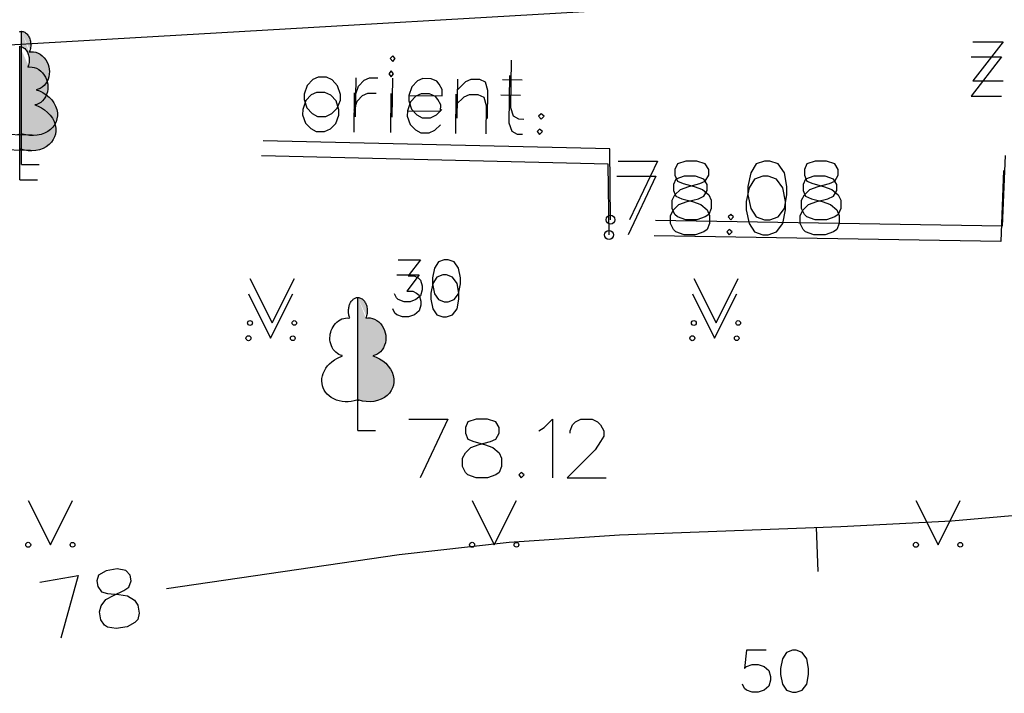
# Model space of a CAD drawing. Units: metres. Extents: x 549467 to 549895, y 333222 to 333364.
# Drawn here: x 549523 to 549534, y 333261 to 333268 of the extents above; entities that cross this region are included whole.
import ezdxf

# ---------------------------------------------------------------- set-up
doc = ezdxf.new("R2010")
doc.units = ezdxf.units.M
doc.header["$MEASUREMENT"] = 0
doc.linetypes.add('ADTI_2', pattern=[0.75, 0.5, -0.25])
doc.linetypes.add('DGN_STYLE_2', pattern=[6.5156085629458165, 3.90936513776749, -2.606243425178327])
doc.layers.add('Brauktuve', color=231, linetype='Continuous', lineweight=0)
doc.layers.add('CELI_CMAL_####_####_#', color=7, linetype='ADTI_2', lineweight=13, true_color=0xd200d2)
for name, color, linetype in [('LEVEL_1', 7, 'Continuous'), ('LEVEL_11', 7, 'Continuous'), ('LEVEL_23', 7, 'Continuous'), ('LEVEL_32', 7, 'Continuous'), ('LEVEL_37', 7, 'Continuous'), ('LEVEL_48', 7, 'Continuous'), ('LEVEL_58', 7, 'Continuous'), ('LEVEL_7', 7, 'Continuous')]:
    doc.layers.add(name, color=color, linetype=linetype)
doc.styles.add('ltype', font='txt.shx')
doc.linetypes.add('LIETUS_KANAL', pattern='A,7.5,["LK",ltype,S=1,R=0,X=0.1,Y=-0.375],-1.6,7.5', length=16.6)

msp = doc.modelspace()

# ---------------------------------------------------------------- hatches: boundary and pattern name
at = {"layer": 'Brauktuve', "linetype": 'Continuous', "lineweight": 13}
h = msp.add_hatch(dxfattribs=at)
h.set_pattern_fill('ANSI31', color=253, scale=5, style=0)
h.set_pattern_definition([(45, (0, 0), (-0.4419417382415922, 0.4419417382415922), [])])
edge = h.paths.add_edge_path()
edge.add_line((549500.0113918495, 333312.9195597296), (549503.2984909145, 333317.9390198337))
edge.add_line((549499.9398951116, 333312.9671153461), (549504.0761200757, 333310.1730335572))
edge.add_line((549503.2984909115, 333317.9390198357), (549544.7055598682, 333289.9679258271))
edge.add_arc((549502.6767051591, 333308.1014066865), 2.499999999965504, 325.9603856793279, 415.9603856793279)
edge.add_line((549503.348917113, 333304.6303648992), (549504.7483320298, 333306.70199177))
edge.add_line((549503.348917113, 333304.6303648992), (549513.7070514663, 333297.6332903166))
edge.add_line((549513.7070514663, 333297.6332903166), (549515.1064663829, 333299.7049171871))
edge.add_arc((549517.1780932535, 333298.3055022706), 2.499999999917271, 55.96038567858118, 145.9603856804334)
edge.add_line((549518.57750817, 333300.3771291412), (549521.1842940619, 333298.6162062908))
edge.add_line((549521.1842940619, 333298.6162062908), (549548.8445457079, 333279.9312928706))
edge.add_arc((549546.0457158748, 333275.7880391293), 5.000000000010851, 268.3619720016982, 415.9603856782225)
edge.add_line((549545.9255365026, 333270.7894836461), (549545.8981736654, 333266.4319518137))
edge.add_line((549549.7529998174, 333266.4078929361), (549545.8981739366, 333266.431995007))
edge.add_arc((549549.7373690207, 333263.907941801), 2.5, 306.8664484550059, 449.641766194184)
edge.add_line((549551.00386178, 333261.7355307656), (549554.2377698382, 333257.286728829))
edge.add_arc((549539.5381877555, 333277.5085558136), 25, 306.0140260966733, 332.5158566813605)
edge.add_arc((549567.0394840064, 333263.2019592748), 5.999999999984701, 72.08873519850857, 152.5158566816233)
edge.add_arc((549585.1845624724, 333319.3424627235), 53.00000000008799, 252.0887351984102, 271.3842933915201)
edge.add_line((549568.8847462232, 333268.9111630153), (549588.8742136515, 333272.417902846))
edge.add_arc((549587.5455166566, 333327.4018510882), 55, 235.9603856783251, 271.3842933913644)
edge.add_line((549552.5777419768, 333284.6501491441), (549556.7583884918, 333281.8260599335))
edge.add_arc((549554.2570398767, 333287.1361013889), 3, 145.9603856784259, 235.9603856787305)
edge.add_line((549551.7710876318, 333288.8153992888), (549552.0509706152, 333289.229724663))
edge.add_line((549549.1506929965, 333291.1889055464), (549552.0509706152, 333289.2297246631))
edge.add_line((549548.870810013, 333290.774580172), (549549.1506929963, 333291.1889055462))
edge.add_arc((549546.3848577682, 333292.4538780719), 3, 235.9603856783429, 325.960385678426)
at = {"layer": 'LEVEL_1', "linetype": 'Continuous'}
h = msp.add_hatch(color=3, dxfattribs=at)
edge = h.paths.add_edge_path()
edge.add_ellipse((549523.3074004397, 333267.8950684312), major_axis=(-2.75410667655027e-17, -0.1499315361192787), ratio=0.7071067811865476, start_angle=57.04944999999998, end_angle=180, ccw=False)
edge.add_line((549523.3963640869, 333267.813518419), (549523.3973593609, 333267.8126060862))
edge.add_ellipse((549523.4360916748, 333267.6002030768), major_axis=(0.03873231390928333, -0.2124030094272177), ratio=0.8613228459795708, start_angle=0, end_angle=180, ccw=False)
edge.add_ellipse((549523.3973593614, 333267.1379141737), major_axis=(-0.3068173883848489, 0.09511338992961674), ratio=0.8144450187643254, start_angle=90, end_angle=270, ccw=False)
edge.add_line((549523.3198947348, 333266.8880282801), (549523.318, 333266.889))
edge.add_line((549523.318, 333266.889), (549523.307, 333266.889))
edge.add_line((549523.307, 333266.889), (549523.307, 333268.044))
edge.add_line((549523.307, 333268.044), (549523.306, 333268.045))
h = msp.add_hatch(color=3, dxfattribs=at)
edge = h.paths.add_edge_path()
edge.add_ellipse((549523.2903691276, 333267.7237904752), major_axis=(-2.75410667655027e-17, -0.1499315361192787), ratio=0.7071067811865476, start_angle=57.04944999999998, end_angle=180, ccw=False)
edge.add_line((549523.3793327748, 333267.642240463), (549523.3803280488, 333267.6413281302))
edge.add_ellipse((549523.4190603627, 333267.4289251208), major_axis=(0.03873231390928333, -0.2124030094272177), ratio=0.8613228459795708, start_angle=0, end_angle=180, ccw=False)
edge.add_ellipse((549523.3803280493, 333266.9666362177), major_axis=(-0.3068173883848489, 0.09511338992961674), ratio=0.8144450187643254, start_angle=90, end_angle=270, ccw=False)
edge.add_line((549523.3028634227, 333266.7167503241), (549523.3009686879, 333266.717722044))
edge.add_line((549523.3009686879, 333266.717722044), (549523.2899686879, 333266.717722044))
edge.add_line((549523.2899686879, 333266.717722044), (549523.2899686879, 333267.872722044))
edge.add_line((549523.2899686879, 333267.872722044), (549523.2889686879, 333267.873722044))
h = msp.add_hatch(color=3, dxfattribs=at)
edge = h.paths.add_edge_path()
edge.add_ellipse((549527.1014004397, 333264.8960684311), major_axis=(-2.75410667655027e-17, -0.1499315361192787), ratio=0.7071067811865476, start_angle=57.04944999999998, end_angle=180, ccw=False)
edge.add_line((549527.1903640869, 333264.814518419), (549527.1913593609, 333264.8136060862))
edge.add_ellipse((549527.2300916748, 333264.6012030768), major_axis=(0.03873231390928333, -0.2124030094272177), ratio=0.8613228459795708, start_angle=0, end_angle=180, ccw=False)
edge.add_ellipse((549527.1913593614, 333264.1389141737), major_axis=(-0.3068173883848489, 0.09511338992961674), ratio=0.8144450187643254, start_angle=90, end_angle=270, ccw=False)
edge.add_line((549527.1138947348, 333263.8890282801), (549527.112, 333263.89))
edge.add_line((549527.112, 333263.89), (549527.101, 333263.89))
edge.add_line((549527.101, 333263.89), (549527.101, 333265.045))
edge.add_line((549527.101, 333265.045), (549527.1, 333265.046))

# ---------------------------------------------------------------- linework, layer by layer
at = {"layer": 'CELI_CMAL_####_####_#'}
for points, knots in [([(549500, 333233.377239082), (549505.0106666667, 333235.3164927213), (549510.0213333336, 333237.2557463603), (549515.032, 333239.195), (549520.5898552336, 333241.3460293357), (549525.9353330496, 333244.0092139778), (549531.385, 333246.422), (549536.7891317792, 333248.8146257765), (549542.2095742493, 333251.1602486927), (549547.579, 333253.639), (549552.3514718331, 333255.8421724332), (549556.2009985064, 333259.651184072), (549560.662, 333262.423), (549562.970996604, 333263.8576808835), (549565.2852867505, 333265.2839510717), (549567.6003753777, 333266.7109161046), (549569.2311889528, 333267.7161104284), (549570.8147516804, 333268.7248640141), (549572.523, 333269.674), (549572.712704511, 333269.7794035154), (549572.9382674313, 333269.7740122413), (549573.1507450484, 333269.7882800073), (549574.2543392121, 333269.862385805), (549575.3664790391, 333269.9865991101), (549576.464, 333269.861), (549577.8244661603, 333269.7053097261), (549579.1849323197, 333269.54961944), (549580.5453984803, 333269.3939291665)], [0, 0, 0, 0, 0.1802018273952718, 0.1802018273952718, 0.1802018273952718, 0.3800825490921375, 0.3800825490921375, 0.3800825490921375, 0.5782931498508614, 0.5782931498508614, 0.5782931498508614, 0.7544673913932769, 0.7544673913932769, 0.7544673913932769, 0.845654477073988, 0.845654477073988, 0.845654477073988, 0.9098892262170363, 0.9098892262170363, 0.9098892262170363, 0.9170226280375935, 0.9170226280375935, 0.9170226280375935, 0.9540730276232058, 0.9540730276232058, 0.9540730276232058, 1, 1, 1, 1]), ([(549500, 333237.4502616962), (549501.5792521586, 333237.8692236334), (549503.1380020331, 333238.3568429435), (549504.682, 333238.899), (549507.9906868585, 333240.0608071829), (549511.2463016212, 333241.3481470752), (549514.436, 333242.793), (549520.4880048949, 333245.5344055922), (549526.5226502335, 333248.3048622882), (549532.561, 333251.074), (549538.1730933809, 333253.647660027), (549543.7644963105, 333256.2576405552), (549549.363, 333258.865), (549550.1456640862, 333259.2295057162), (549550.8613393897, 333259.5902259799), (549551.528, 333260.285), (549552.0343229906, 333260.8126748831), (549552.1561837246, 333261.4776221663), (549552.24, 333262.118), (549552.3084665078, 333262.6411016737), (549552.2738459083, 333263.195355829), (549552.087, 333263.717), (549551.8898414735, 333264.2674353668), (549551.6439813522, 333264.7665631011), (549551.16, 333265.136), (549550.613712005, 333265.5529973531), (549550.0511501402, 333265.8063295095), (549549.431, 333265.955), (549548.7816666667, 333266.1106666666), (549548.1323333334, 333266.2663333334), (549547.483, 333266.422)], [0, 0, 0, 0, 0.07468291329534416, 0.07468291329534416, 0.07468291329534416, 0.2347235215636558, 0.2347235215636558, 0.2347235215636558, 0.5383781087950219, 0.5383781087950219, 0.5383781087950219, 0.8205972522598438, 0.8205972522598438, 0.8205972522598438, 0.8600511492778349, 0.8600511492778349, 0.8600511492778349, 0.8900160441811332, 0.8900160441811332, 0.8900160441811332, 0.9144932915978273, 0.9144932915978273, 0.9144932915978273, 0.940321515910442, 0.940321515910442, 0.940321515910442, 0.9694748062416332, 0.9694748062416332, 0.9694748062416332, 1, 1, 1, 1])]:
    msp.add_open_spline(points, degree=3, knots=knots, dxfattribs=at)
at = {"layer": 'LEVEL_1', "color": 3, "linetype": 'Continuous'}
for p, q in [((549523.307, 333266.545), (549523.307, 333266.889)), ((549523.307, 333266.889), (549523.318, 333266.889)), ((549523.307, 333266.817), (549523.307, 333266.841)), ((549523.2899686879, 333266.373722044), (549523.2899686879, 333266.717722044)), ((549523.2899686879, 333266.717722044), (549523.3009686879, 333266.717722044)), ((549523.2899686879, 333266.645722044), (549523.2899686879, 333266.669722044)), ((549523.307, 333266.545), (549523.507, 333266.545)), ((549523.2899686879, 333266.373722044), (549523.4899686879, 333266.373722044)), ((549527.101, 333263.546), (549527.101, 333263.89)), ((549527.101, 333263.89), (549527.112, 333263.89)), ((549527.101, 333263.818), (549527.101, 333263.842)), ((549527.101, 333263.546), (549527.301, 333263.546))]:
    msp.add_line(p, q, dxfattribs=at)
for points in [[(549523.2848388449, 333268.0415655793), (549523.2924093903, 333268.0434935045), (549523.299949149, 333268.0446291949), (549523.3074004397, 333268.0449999673)], [(549523.2829178369, 333267.8733512389), (549523.2903691276, 333267.8737220113)], [(549523.2949061446, 333266.8880282801), (549523.2644176958, 333266.879899376)], [(549527.5553070866, 333265.4714409449), (549527.8072755906, 333265.4714409449), (549527.669480315, 333265.2903385827), (549527.7364094489, 333265.2903385827), (549527.7797165355, 333265.2667165354), (549527.8072755906, 333265.2430944882), (549527.8269606299, 333265.1761653543), (549527.8269606299, 333265.1328582678), (549527.8072755906, 333265.0659291339), (549527.7560944882, 333265.0226220472), (549527.6891653544, 333264.999), (549527.6222362205, 333264.999), (549527.5553070866, 333265.0226220472), (549527.5356220471, 333265.0423070866), (549527.512, 333265.0895511811)], [(549528.074992126, 333265.4714409449), (549528.0080629921, 333265.4478188977), (549527.9647559056, 333265.376952756), (549527.9411338583, 333265.2667165354), (549527.9411338583, 333265.1997874015), (549527.9647559056, 333265.0895511811), (549528.0080629921, 333265.0226220472), (549528.074992126, 333264.999), (549528.1182992125, 333264.999), (549528.1852283465, 333265.0226220472), (549528.2364094489, 333265.0895511811), (549528.2560944882, 333265.1997874015), (549528.2560944882, 333265.2667165354), (549528.2364094489, 333265.376952756), (549528.1852283465, 333265.4478188977), (549528.1182992125, 333265.4714409449), (549528.074992126, 333265.4714409449)], [(549527.5382757745, 333265.3001629889), (549527.7902442785, 333265.3001629889), (549527.6524490028, 333265.1190606267), (549527.7193781368, 333265.1190606267), (549527.7626852234, 333265.0954385794), (549527.7902442785, 333265.0718165322), (549527.8099293178, 333265.0048873983), (549527.8099293178, 333264.9615803118), (549527.7902442785, 333264.8946511779), (549527.7390631761, 333264.8513440912), (549527.6721340423, 333264.827722044), (549527.6052049084, 333264.827722044), (549527.5382757745, 333264.8513440912), (549527.518590735, 333264.8710291306), (549527.4949686879, 333264.9182732251)], [(549528.0579608139, 333265.3001629889), (549527.99103168, 333265.2765409417), (549527.9477245935, 333265.2056748), (549527.9241025462, 333265.0954385794), (549527.9241025462, 333265.0285094455), (549527.9477245935, 333264.9182732251), (549527.99103168, 333264.8513440912), (549528.0579608139, 333264.827722044), (549528.1012679004, 333264.827722044), (549528.1681970344, 333264.8513440912), (549528.2193781368, 333264.9182732251), (549528.2390631761, 333265.0285094455), (549528.2390631761, 333265.0954385794), (549528.2193781368, 333265.2056748), (549528.1681970344, 333265.2765409417), (549528.1012679004, 333265.3001629889), (549528.0579608139, 333265.3001629889)], [(549527.0889061446, 333263.8890282801), (549527.0584176958, 333263.8808993759), (549527.0263439954, 333263.8751045947), (549526.9930972985, 333263.8719944989), (549526.9591874273, 333263.8718664729), (549526.9252045841, 333263.874938012), (549526.8917916788, 333263.8813232068), (549526.8596080833, 333263.891016122), (549526.8292885796, 333263.9038841646), (549526.8014025637, 333263.9196731318), (549526.7764188582, 333263.9380237042), (549526.7546806189, 333263.9584971811), (549526.736392983, 333263.980606786), (549526.7216238441, 333264.0038502463), (549526.7103160368, 333264.0277396659), (549526.7022788624, 333264.0519339035), (549526.6971015793, 333264.0774888812), (549526.6950205095, 333264.1045723097), (549526.6963837025, 333264.1328440308), (549526.7014542025, 333264.1618774642), (549526.710381425, 333264.1911742333), (549526.7231790054, 333264.2201878725), (549526.7397130993, 333264.2483548608), (549526.7597038593, 333264.2751296501), (549526.7827407684, 333264.3000193218), (549526.8083101282, 333264.3226133436), (549526.8358309438, 333264.3426047418), (549526.8646942283, 333264.3598005919), (549526.894300661, 333264.3741216377), (549526.9240924603, 333264.3855925515), (549526.9221526415, 333264.3914215216), (549526.9043040547, 333264.397222707), (549526.8865919318, 333264.4053884993), (549526.869354322, 333264.415993261), (549526.8529508827, 333264.4290287118), (549526.8377429788, 333264.444393562), (549526.8240708289, 333264.461890583), (549526.8122303443, 333264.4812325586), (549526.8024527127, 333264.5020571775), (549526.7948895617, 333264.5239493648), (549526.7896056563, 333264.5464682147), (549526.7865797944, 333264.5691749593), (549526.785713171, 333264.5916584597), (549526.786843382, 333264.6135554669), (549526.7897616399, 333264.6345641036), (549526.7944466078, 333264.6552505755), (549526.8011181022, 333264.6761371136), (549526.8098649186, 333264.6968675749), (549526.8207107927, 333264.7170447676), (549526.8336030504, 333264.7362491406), (549526.8484066582, 333264.7540626835), (549526.8649053934, 333264.7700957298), (549526.8828108797, 333264.7840134401), (549526.9017789249, 333264.7955584254), (549526.9214312856, 333264.8045664037), (549526.9413800262, 333264.8109729275), (549526.9612512885, 333264.8148107773), (549526.980705642, 333264.816199153), (549526.9994530436, 333264.8153269524), (549527.0101606526, 333264.8165956451), (549527.0065719471, 333264.8259237556), (549527.0034016817, 333264.8357529949), (549527.0006949628, 333264.8460250554), (549526.9984916834, 333264.8566710223), (549526.9968250799, 333264.8676126316), (549526.9957204738, 333264.878764008), (549526.9951942812, 333264.8900338092), (549526.9952533654, 333264.9013276744), (549526.9958947783, 333264.9125508392), (549526.9971059101, 333264.9236107684), (549526.9988650356, 333264.9344196517), (549527.0011422122, 333264.944896628), (549527.0039004656, 333264.9549696218), (549527.0070971785, 333264.9645767186), (549527.0107201774, 333264.9737449759), (549527.0148545183, 333264.9826656166), (549527.01950027, 333264.9912744702), (549527.0246408577, 333264.9994869918), (549527.0302505881, 333265.0072208613), (549527.036294834, 333265.0143984177), (549527.0427306112, 333265.020949046), (549527.0495075309, 333265.0268113757), (549527.0565690914, 333265.0319351524), (549527.0638542386, 333265.036282664), (549527.0712991086, 333265.0398296402), (549527.078838845, 333265.0425655793), (549527.0864093903, 333265.0444935045), (549527.0939491489, 333265.0456291949), (549527.1014004397, 333265.0459999673)], [(549531.7047165355, 333261.0704409449), (549531.4803070866, 333261.0704409449), (549531.4606220472, 333260.8657165355), (549531.4803070866, 333260.8893385827), (549531.5472362204, 333260.9090236221), (549531.6141653544, 333260.9090236221), (549531.6810944881, 333260.8893385827), (549531.7322755905, 333260.8420944882), (549531.75196063, 333260.7751653543), (549531.75196063, 333260.7318582677), (549531.7322755905, 333260.6649291338), (549531.6810944881, 333260.6216220473), (549531.6141653544, 333260.598), (549531.5472362204, 333260.598), (549531.4803070866, 333260.6216220473), (549531.4606220472, 333260.6413070866), (549531.437, 333260.6885511811)], [(549531.999992126, 333261.0704409449), (549531.9330629921, 333261.0468188977), (549531.8897559055, 333260.975952756), (549531.8661338583, 333260.8657165355), (549531.8661338583, 333260.7987874016), (549531.8897559055, 333260.6885511811), (549531.9330629921, 333260.6216220473), (549531.999992126, 333260.598), (549532.0432992126, 333260.598), (549532.1102283464, 333260.6216220473), (549532.1614094488, 333260.6885511811), (549532.1810944881, 333260.7987874016), (549532.1810944881, 333260.8657165355), (549532.1614094488, 333260.975952756), (549532.1102283464, 333261.0468188977), (549532.0432992126, 333261.0704409449), (549531.999992126, 333261.0704409449)]]:
    msp.add_lwpolyline(points, dxfattribs=at)
for points in [[(549523.3074004397, 333268.0449999673), (549523.3169214316, 333268.0443941388), (549523.3265608306, 333268.0425310514), (549523.3361955065, 333268.0393638011), (549523.3456940765, 333268.0348778026), (549523.3549222879, 333268.029093852), (549523.363749007, 333268.0220689962), (549523.3720522776, 333268.0138949655), (549523.3797248842, 333268.0046942265), (549523.3866788882, 333267.9946140022), (549523.3928487484, 333267.9838188603), (549523.3981928132, 333267.9724826121), (549523.4027183921, 333267.9607071501), (549523.4065381718, 333267.9481992666), (549523.4095877174, 333267.9350057084), (549523.4117865501, 333267.9212704423), (549523.4130726715, 333267.9071607589), (549523.4134065554, 333267.8928610935), (549523.4127738518, 333267.8785652931), (549523.4111864644, 333267.8644679791), (549523.40868187, 333267.8507558), (549523.4053207505, 333267.8375993876), (549523.4011832217, 333267.8251467241), (549523.3963640869, 333267.813518419), (549523.4197907696, 333267.8159124398), (549523.4445250225, 333267.8147740411), (549523.4699922937, 333267.8096875419), (549523.4954850522, 333267.8004155708), (549523.5202136436, 333267.7869536158), (549523.5433786334, 333267.7695576718), (549523.5642524826, 333267.7487346482), (549523.5822540317, 333267.7251942767), (549523.5970002818, 333267.6997717945), (549523.608326286, 333267.6733382657), (549523.6162729019, 333267.646717016), (549523.6210947043, 333267.6202836809), (549523.6230659625, 333267.5925906218), (549523.6218200398, 333267.5639020462), (549523.6170287129, 333267.5349750774), (549523.6085388339, 333267.5066828959), (549523.5964131972, 333267.4799407016), (549523.5809435934, 333267.4556148084), (549523.5626297728, 333267.4344322669), (549523.5421269406, 333267.4169099928), (549523.5201729814, 333267.4033174713), (549523.4975112621, 333267.393677581), (549523.4748239887, 333267.3878000674), (549523.5127731344, 333267.373863734), (549523.5504647383, 333267.3553058672), (549523.5867367546, 333267.332094), (549523.6203360775, 333267.3044759716), (549523.6500329067, 333267.2730014164), (549523.6747510617, 333267.2384999636), (549523.6936886638, 333267.2020138415), (549523.7064026962, 333267.1646951648), (549523.7128393537, 333267.127688518), (549523.7133068319, 333267.0920229692), (549523.7084021464, 333267.0585330527), (549523.6987623983, 333267.027437091), (549523.683863755, 333266.9970453014), (549523.6633043227, 333266.9678980947), (549523.6370638194, 333266.9410213678), (549523.6054701752, 333266.9174380708), (549523.5692151855, 333266.8980616521), (549523.5293158687, 333266.8835916155), (549523.4870230232, 333266.8744338594), (549523.4436933947, 333266.8706638059), (549523.400652036, 333266.8720390848), (549523.3590725102, 333266.8780552679), (549523.3198947348, 333266.8880282801), (549523.3198123551, 333266.8880705288), (549523.3197299752, 333266.8881127775), (549523.3196475955, 333266.8881550262), (549523.3195652157, 333266.8881972749), (549523.3194828359, 333266.8882395236), (549523.3194004562, 333266.8882817723), (549523.3193180764, 333266.888324021), (549523.3192356967, 333266.8883662697), (549523.3191533168, 333266.8884085183), (549523.3190709372, 333266.8884507671), (549523.3189885573, 333266.8884930157), (549523.3189061775, 333266.8885352644), (549523.3188237979, 333266.8885775131), (549523.318741418, 333266.8886197618), (549523.3186590383, 333266.8886620104), (549523.3185766584, 333266.8887042592), (549523.3184942787, 333266.8887465078), (549523.3184118988, 333266.8887887566), (549523.3183295191, 333266.8888310052), (549523.3182471393, 333266.8888732539), (549523.3181647595, 333266.8889155026), (549523.3180823798, 333266.8889577513), (549523.318, 333266.889), (549523.3175217392, 333266.889), (549523.3170434783, 333266.889), (549523.3165652173, 333266.889), (549523.3160869565, 333266.889), (549523.3156086956, 333266.889), (549523.3151304347, 333266.889), (549523.3146521739, 333266.889), (549523.3141739131, 333266.889), (549523.3136956523, 333266.8890000001), (549523.3132173913, 333266.889), (549523.3127391305, 333266.889), (549523.3122608695, 333266.889), (549523.3117826087, 333266.889), (549523.3113043478, 333266.889), (549523.3108260869, 333266.889), (549523.310347826, 333266.889), (549523.3098695652, 333266.889), (549523.3093913043, 333266.889), (549523.3089130435, 333266.889), (549523.3084347827, 333266.889), (549523.3079565217, 333266.889), (549523.307478261, 333266.889), (549523.307, 333266.889), (549523.307, 333266.9392173914), (549523.307, 333266.9894347826), (549523.307, 333267.0396521739), (549523.307, 333267.0898695652), (549523.307, 333267.1400869566), (549523.307, 333267.1903043478), (549523.307, 333267.2405217391), (549523.307, 333267.2907391304), (549523.307, 333267.3409565217), (549523.307, 333267.3911739131), (549523.307, 333267.4413913043), (549523.307, 333267.4916086957), (549523.307, 333267.5418260869), (549523.307, 333267.5920434782), (549523.307, 333267.6422608696), (549523.307, 333267.6924782609), (549523.307, 333267.7426956521), (549523.307, 333267.7929130435), (549523.307, 333267.8431304347), (549523.307, 333267.8933478261), (549523.307, 333267.9435652174), (549523.307, 333267.9937826087), (549523.307, 333268.044), (549523.3069565218, 333268.0440434783), (549523.3069130435, 333268.0440869565), (549523.3068695654, 333268.0441304349), (549523.306826087, 333268.044173913), (549523.3067826087, 333268.0442173913), (549523.3067391305, 333268.0442608696), (549523.3066956522, 333268.0443043478), (549523.306652174, 333268.044347826), (549523.3066086958, 333268.0443913044), (549523.3065652174, 333268.0444347826), (549523.3065217392, 333268.0444782609), (549523.3064782609, 333268.0445217391), (549523.3064347827, 333268.0445652174), (549523.3063913044, 333268.0446086957), (549523.3063478261, 333268.0446521739), (549523.3063043478, 333268.0446956522), (549523.3062608696, 333268.0447391304), (549523.3062173913, 333268.0447826087), (549523.3061739131, 333268.044826087), (549523.3061304347, 333268.0448695652), (549523.3060869565, 333268.0449130435), (549523.3060434783, 333268.0449565217), (549523.306, 333268.045), (549523.3060608887, 333268.0449999986), (549523.3061217773, 333268.0449999971), (549523.3061826661, 333268.0449999957), (549523.3062435547, 333268.0449999943), (549523.3063044434, 333268.0449999929), (549523.3063653321, 333268.0449999915), (549523.3064262208, 333268.04499999), (549523.3064871095, 333268.0449999886), (549523.3065479981, 333268.0449999872), (549523.3066088868, 333268.0449999858), (549523.3066697755, 333268.0449999844), (549523.3067306641, 333268.044999983), (549523.3067915529, 333268.0449999815), (549523.3068524415, 333268.0449999801), (549523.3069133302, 333268.0449999786), (549523.3069742189, 333268.0449999772), (549523.3070351076, 333268.0449999758), (549523.3070959963, 333268.0449999744), (549523.307156885, 333268.044999973), (549523.3072177737, 333268.0449999715), (549523.3072786623, 333268.0449999701), (549523.3073395512, 333268.0449999687)], [(549523.2903691276, 333267.8737220113), (549523.2998901195, 333267.8731161828), (549523.3095295185, 333267.8712530954), (549523.3191641944, 333267.8680858451), (549523.3286627644, 333267.8635998466), (549523.3378909758, 333267.857815896), (549523.3467176949, 333267.8507910402), (549523.3550209654, 333267.8426170095), (549523.3626935721, 333267.8334162705), (549523.3696475761, 333267.8233360462), (549523.3758174363, 333267.8125409043), (549523.381161501, 333267.8012046561), (549523.38568708, 333267.7894291941), (549523.3895068597, 333267.7769213106), (549523.3925564053, 333267.7637277524), (549523.394755238, 333267.7499924863), (549523.3960413594, 333267.7358828029), (549523.3963752433, 333267.7215831375), (549523.3957425397, 333267.7072873371), (549523.3941551523, 333267.6931900231), (549523.3916505579, 333267.679477844), (549523.3882894384, 333267.6663214316), (549523.3841519096, 333267.6538687681), (549523.3793327748, 333267.642240463), (549523.4027594575, 333267.6446344838), (549523.4274937104, 333267.6434960851), (549523.4529609816, 333267.6384095859), (549523.4784537401, 333267.6291376148), (549523.5031823314, 333267.6156756599), (549523.5263473213, 333267.5982797158), (549523.5472211705, 333267.5774566922), (549523.5652227196, 333267.5539163207), (549523.5799689697, 333267.5284938385), (549523.5912949739, 333267.5020603097), (549523.5992415898, 333267.47543906), (549523.6040633922, 333267.4490057249), (549523.6060346504, 333267.4213126658), (549523.6047887277, 333267.3926240903), (549523.5999974008, 333267.3636971214), (549523.5915075218, 333267.3354049399), (549523.5793818851, 333267.3086627456), (549523.5639122813, 333267.2843368524), (549523.5455984607, 333267.2631543109), (549523.5250956285, 333267.2456320368), (549523.5031416693, 333267.2320395153), (549523.48047995, 333267.222399625), (549523.4577926766, 333267.2165221114), (549523.4957418223, 333267.202585778), (549523.5334334262, 333267.1840279112), (549523.5697054425, 333267.160816044), (549523.6033047654, 333267.1331980156), (549523.6330015946, 333267.1017234604), (549523.6577197496, 333267.0672220076), (549523.6766573517, 333267.0307358855), (549523.6893713841, 333266.9934172088), (549523.6958080416, 333266.956410562), (549523.6962755198, 333266.9207450132), (549523.6913708342, 333266.8872550967), (549523.6817310862, 333266.8561591351), (549523.6668324429, 333266.8257673454), (549523.6462730106, 333266.7966201387), (549523.6200325073, 333266.7697434118), (549523.588438863, 333266.7461601148), (549523.5521838734, 333266.7267836962), (549523.5122845566, 333266.7123136595), (549523.4699917111, 333266.7031559034), (549523.4266620826, 333266.6993858499), (549523.3836207238, 333266.7007611288), (549523.342041198, 333266.7067773119), (549523.3028634227, 333266.7167503241), (549523.302781043, 333266.7167925728), (549523.3026986631, 333266.7168348215), (549523.3026162834, 333266.7168770703), (549523.3025339036, 333266.7169193189), (549523.3024515238, 333266.7169615676), (549523.302369144, 333266.7170038163), (549523.3022867643, 333266.717046065), (549523.3022043846, 333266.7170883137), (549523.3021220047, 333266.7171305623), (549523.3020396251, 333266.7171728111), (549523.3019572452, 333266.7172150597), (549523.3018748654, 333266.7172573084), (549523.3017924858, 333266.7172995571), (549523.3017101059, 333266.7173418058), (549523.3016277262, 333266.7173840544), (549523.3015453463, 333266.7174263032), (549523.3014629666, 333266.7174685518), (549523.3013805867, 333266.7175108006), (549523.301298207, 333266.7175530492), (549523.3012158272, 333266.717595298), (549523.3011334474, 333266.7176375467), (549523.3010510677, 333266.7176797953), (549523.3009686879, 333266.717722044), (549523.3004904271, 333266.717722044), (549523.3000121661, 333266.717722044), (549523.2995339052, 333266.717722044), (549523.2990556444, 333266.717722044), (549523.2985773835, 333266.717722044), (549523.2980991226, 333266.717722044), (549523.2976208618, 333266.717722044), (549523.297142601, 333266.717722044), (549523.2966643402, 333266.7177220441), (549523.2961860792, 333266.717722044), (549523.2957078184, 333266.717722044), (549523.2952295574, 333266.717722044), (549523.2947512966, 333266.717722044), (549523.2942730357, 333266.717722044), (549523.2937947748, 333266.717722044), (549523.2933165139, 333266.717722044), (549523.2928382531, 333266.717722044), (549523.2923599922, 333266.717722044), (549523.2918817314, 333266.717722044), (549523.2914034706, 333266.717722044), (549523.2909252096, 333266.717722044), (549523.2904469488, 333266.717722044), (549523.2899686879, 333266.717722044), (549523.2899686879, 333266.7679394354), (549523.2899686879, 333266.8181568267), (549523.2899686879, 333266.8683742179), (549523.2899686879, 333266.9185916092), (549523.2899686879, 333266.9688090006), (549523.2899686879, 333267.0190263918), (549523.2899686879, 333267.0692437831), (549523.2899686879, 333267.1194611744), (549523.2899686879, 333267.1696785658), (549523.2899686879, 333267.2198959571), (549523.2899686879, 333267.2701133483), (549523.2899686879, 333267.3203307397), (549523.2899686879, 333267.3705481309), (549523.2899686879, 333267.4207655222), (549523.2899686879, 333267.4709829136), (549523.2899686879, 333267.5212003049), (549523.2899686879, 333267.5714176961), (549523.2899686879, 333267.6216350875), (549523.2899686879, 333267.6718524788), (549523.2899686879, 333267.7220698701), (549523.2899686879, 333267.7722872614), (549523.2899686879, 333267.8225046527), (549523.2899686879, 333267.872722044), (549523.2899252097, 333267.8727655223), (549523.2898817314, 333267.8728090005), (549523.2898382533, 333267.8728524789), (549523.2897947748, 333267.872895957), (549523.2897512966, 333267.8729394353), (549523.2897078184, 333267.8729829136), (549523.2896643401, 333267.8730263918), (549523.2896208619, 333267.8730698701), (549523.2895773837, 333267.8731133484), (549523.2895339053, 333267.8731568266), (549523.2894904271, 333267.8732003049), (549523.2894469488, 333267.8732437831), (549523.2894034706, 333267.8732872614), (549523.2893599923, 333267.8733307397), (549523.289316514, 333267.8733742179), (549523.2892730357, 333267.8734176962), (549523.2892295575, 333267.8734611744), (549523.2891860792, 333267.8735046527), (549523.289142601, 333267.873548131), (549523.2890991226, 333267.8735916092), (549523.2890556444, 333267.8736350875), (549523.2890121662, 333267.8736785657), (549523.2889686879, 333267.873722044), (549523.2890295766, 333267.8737220426), (549523.2890904652, 333267.8737220411), (549523.289151354, 333267.8737220397), (549523.2892122426, 333267.8737220383), (549523.2892731313, 333267.8737220369), (549523.28933402, 333267.8737220355), (549523.2893949087, 333267.873722034), (549523.2894557974, 333267.8737220326), (549523.289516686, 333267.8737220312), (549523.2895775747, 333267.8737220298), (549523.2896384634, 333267.8737220284), (549523.289699352, 333267.873722027), (549523.2897602408, 333267.8737220255), (549523.2898211294, 333267.8737220241), (549523.2898820181, 333267.8737220226), (549523.2899429068, 333267.8737220212), (549523.2900037955, 333267.8737220198), (549523.2900646842, 333267.8737220184), (549523.2901255729, 333267.873722017), (549523.2901864616, 333267.8737220155), (549523.2902473502, 333267.8737220141), (549523.290308239, 333267.8737220127)], [(549527.1014004397, 333265.0459999673), (549527.1109214314, 333265.0453941388), (549527.1205608305, 333265.0435310514), (549527.1301955065, 333265.0403638011), (549527.1396940764, 333265.0358778025), (549527.1489222877, 333265.030093852), (549527.1577490069, 333265.0230689961), (549527.1660522775, 333265.0148949654), (549527.1737248842, 333265.0056942264), (549527.1806788882, 333264.9956140022), (549527.1868487482, 333264.9848188602), (549527.192192813, 333264.9734826121), (549527.1967183921, 333264.96170715), (549527.2005381718, 333264.9491992666), (549527.2035877174, 333264.9360057084), (549527.2057865502, 333264.9222704423), (549527.2070726714, 333264.9081607589), (549527.2074065555, 333264.8938610936), (549527.2067738518, 333264.8795652931), (549527.2051864644, 333264.8654679792), (549527.20268187, 333264.8517558001), (549527.1993207505, 333264.8385993876), (549527.1951832216, 333264.8261467241), (549527.1903640869, 333264.814518419), (549527.2137907696, 333264.8169124397), (549527.2385250224, 333264.8157740411), (549527.2639922937, 333264.8106875419), (549527.2894850522, 333264.8014155708), (549527.3142136435, 333264.7879536158), (549527.3373786336, 333264.7705576718), (549527.3582524827, 333264.7497346482), (549527.3762540317, 333264.7261942766), (549527.3910002819, 333264.7007717945), (549527.4023262861, 333264.6743382657), (549527.4102729019, 333264.6477170159), (549527.4150947044, 333264.6212836809), (549527.4170659627, 333264.5935906217), (549527.4158200399, 333264.5649020463), (549527.4110287129, 333264.5359750774), (549527.402538834, 333264.5076828959), (549527.3904131973, 333264.4809407016), (549527.3749435934, 333264.4566148084), (549527.3566297728, 333264.4354322669), (549527.3361269406, 333264.4179099928), (549527.3141729814, 333264.4043174713), (549527.2915112621, 333264.3946775809), (549527.2688239887, 333264.3888000674), (549527.3067731344, 333264.3748637341), (549527.3444647384, 333264.3563058671), (549527.3807367545, 333264.3330939999), (549527.4143360775, 333264.3054759715), (549527.4440329067, 333264.2740014163), (549527.4687510617, 333264.2394999636), (549527.4876886638, 333264.2030138415), (549527.5004026962, 333264.1656951648), (549527.5068393538, 333264.128688518), (549527.5073068319, 333264.0930229692), (549527.5024021463, 333264.0595330527), (549527.4927623983, 333264.0284370911), (549527.4778637548, 333263.9980453014), (549527.4573043227, 333263.9688980947), (549527.4310638193, 333263.9420213678), (549527.3994701752, 333263.9184380707), (549527.3632151855, 333263.8990616521), (549527.3233158687, 333263.8845916155), (549527.2810230232, 333263.8754338594), (549527.2376933947, 333263.8716638059), (549527.1946520361, 333263.8730390848), (549527.1530725101, 333263.879055268), (549527.1138947348, 333263.8890282801), (549527.1138123551, 333263.8890705289), (549527.1137299752, 333263.8891127775), (549527.1136475955, 333263.8891550262), (549527.1135652157, 333263.8891972749), (549527.1134828359, 333263.8892395236), (549527.1134004561, 333263.8892817723), (549527.1133180764, 333263.8893240209), (549527.1132356967, 333263.8893662696), (549527.1131533169, 333263.8894085183), (549527.1130709372, 333263.8894507671), (549527.1129885573, 333263.8894930157), (549527.1129061775, 333263.8895352644), (549527.1128237977, 333263.8895775131), (549527.1127414181, 333263.8896197618), (549527.1126590382, 333263.8896620105), (549527.1125766584, 333263.8897042592), (549527.1124942787, 333263.8897465079), (549527.1124118989, 333263.8897887566), (549527.1123295191, 333263.8898310052), (549527.1122471393, 333263.8898732539), (549527.1121647595, 333263.8899155026), (549527.1120823798, 333263.8899577513), (549527.112, 333263.89), (549527.1115217392, 333263.8900000001), (549527.1110434782, 333263.89), (549527.1105652173, 333263.8900000001), (549527.1100869565, 333263.89), (549527.1096086957, 333263.89), (549527.1091304347, 333263.89), (549527.1086521739, 333263.89), (549527.1081739131, 333263.89), (549527.1076956523, 333263.8900000001), (549527.1072173913, 333263.89), (549527.1067391305, 333263.89), (549527.1062608695, 333263.89), (549527.1057826087, 333263.89), (549527.1053043478, 333263.89), (549527.1048260869, 333263.89), (549527.104347826, 333263.89), (549527.1038695652, 333263.89), (549527.1033913044, 333263.89), (549527.1029130435, 333263.89), (549527.1024347827, 333263.89), (549527.1019565217, 333263.89), (549527.101478261, 333263.89), (549527.101, 333263.89), (549527.101, 333263.9402173913), (549527.101, 333263.9904347826), (549527.101, 333264.0406521739), (549527.101, 333264.0908695653), (549527.101, 333264.1410869565), (549527.101, 333264.1913043479), (549527.101, 333264.2415217391), (549527.101, 333264.2917391305), (549527.101, 333264.3419565217), (549527.101, 333264.3921739131), (549527.101, 333264.4423913044), (549527.101, 333264.4926086956), (549527.101, 333264.542826087), (549527.101, 333264.5930434783), (549527.101, 333264.6432608695), (549527.101, 333264.6934782609), (549527.101, 333264.7436956522), (549527.101, 333264.7939130435), (549527.101, 333264.8441304348), (549527.101, 333264.894347826), (549527.101, 333264.9445652174), (549527.101, 333264.9947826086), (549527.101, 333265.045), (549527.1009565217, 333265.0450434783), (549527.1009130435, 333265.0450869565), (549527.1008695653, 333265.0451304348), (549527.100826087, 333265.045173913), (549527.1007826087, 333265.0452173913), (549527.1007391305, 333265.0452608695), (549527.1006956522, 333265.0453043478), (549527.100652174, 333265.0453478261), (549527.1006086956, 333265.0453913044), (549527.1005652174, 333265.0454347826), (549527.1005217391, 333265.0454782609), (549527.1004782609, 333265.0455217392), (549527.1004347826, 333265.0455652174), (549527.1003913044, 333265.0456086957), (549527.1003478261, 333265.0456521739), (549527.1003043478, 333265.0456956521), (549527.1002608696, 333265.0457391305), (549527.1002173913, 333265.0457826087), (549527.1001739131, 333265.045826087), (549527.1001304348, 333265.0458695652), (549527.1000869565, 333265.0459130435), (549527.1000434782, 333265.0459565218), (549527.1, 333265.046), (549527.1000608887, 333265.0459999986), (549527.1001217773, 333265.0459999972), (549527.1001826661, 333265.0459999958), (549527.1002435547, 333265.0459999943), (549527.1003044434, 333265.0459999929), (549527.1003653321, 333265.0459999915), (549527.1004262208, 333265.0459999901), (549527.1004871095, 333265.0459999887), (549527.1005479982, 333265.0459999872), (549527.1006088868, 333265.0459999858), (549527.1006697754, 333265.0459999844), (549527.1007306642, 333265.045999983), (549527.1007915529, 333265.0459999815), (549527.1008524416, 333265.0459999801), (549527.1009133302, 333265.0459999787), (549527.1009742189, 333265.0459999773), (549527.1010351076, 333265.0459999758), (549527.1010959963, 333265.0459999744), (549527.101156885, 333265.045999973), (549527.1012177736, 333265.0459999715), (549527.1012786623, 333265.0459999701), (549527.101339551, 333265.0459999687)]]:
    msp.add_lwpolyline(points, close=True, dxfattribs=at)
at = {"layer": 'LEVEL_11', "color": 34, "linetype": 'LIETUS_KANAL'}
msp.add_line((549499.7889686879, 333266.539722044), (549535.4529686879, 333268.607722044), dxfattribs=at)
at = {"layer": 'LEVEL_23', "color": 92, "linetype": 'Continuous'}
for p, q in [((549525.8846839503, 333265.2595379803), (549526.1346839503, 333264.7595379803)), ((549526.1346839503, 333264.7595379803), (549526.3846839503, 333265.2595379803)), ((549530.8886839503, 333265.2595379803), (549531.1386839503, 333264.7595379803)), ((549531.1386839503, 333264.7595379803), (549531.3886839503, 333265.2595379803)), ((549525.8676526382, 333265.0882600243), (549526.1176526382, 333264.5882600243)), ((549526.1176526382, 333264.5882600243), (549526.3676526382, 333265.0882600243)), ((549530.8716526382, 333265.0882600243), (549531.1216526382, 333264.5882600243)), ((549531.1216526382, 333264.5882600243), (549531.3716526382, 333265.0882600243)), ((549523.3846839503, 333262.7595379803), (549523.6346839503, 333262.2595379803)), ((549523.6346839503, 333262.2595379803), (549523.8846839503, 333262.7595379803)), ((549528.3886839503, 333262.7595379803), (549528.6386839503, 333262.2595379803)), ((549528.6386839503, 333262.2595379803), (549528.8886839503, 333262.7595379803)), ((549533.3926839504, 333262.7595379803), (549533.6426839504, 333262.2595379803)), ((549533.6426839504, 333262.2595379803), (549533.8926839504, 333262.7595379803))]:
    msp.add_line(p, q, dxfattribs=at)
for centre, radius in [((549525.884404047, 333264.7590876821), 0.02800000000000047), ((549526.384404047, 333264.7590876821), 0.02630589287586257), ((549530.888404047, 333264.7590876821), 0.02800000000000047), ((549531.388404047, 333264.7590876821), 0.02630589287586257), ((549525.8673727349, 333264.5878097261), 0.02800000000000047), ((549526.3673727349, 333264.5878097261), 0.02630589287586257), ((549530.8713727349, 333264.5878097261), 0.02800000000000047), ((549531.3713727349, 333264.5878097261), 0.02630589287586257), ((549523.384404047, 333262.2590876821), 0.02800000000000047), ((549523.884404047, 333262.2590876821), 0.02630589287586257), ((549528.388404047, 333262.2590876821), 0.02800000000000047), ((549528.888404047, 333262.2590876821), 0.02630589287586257), ((549533.3924040471, 333262.2590876821), 0.02800000000000047), ((549533.8924040471, 333262.2590876821), 0.02630589287586257)]:
    msp.add_circle(centre, radius, dxfattribs=at)
at = {"layer": 'LEVEL_32', "color": 32, "linetype": 'Continuous'}
msp.add_line((549532.2896148259, 333261.9569788506), (549532.2711324503, 333262.4566371349), dxfattribs=at)
for points in [[(549524.9439432966, 333261.7661970885), (549527.5672227546, 333262.1490349132), (549528.8048093186, 333262.2886242557), (549530.049033858, 333262.3714395444), (549532.5458796074, 333262.4671610782), (549533.79274219, 333262.5302738823), (549535.0347254926, 333262.6370257506), (549536.2689502018, 333262.8125199626), (549537.4925370036, 333263.0818597979), (549538.1366159265, 333263.2940456507), (549538.7532140556, 333263.567427929), (549539.9338464268, 333264.2318166198), (549541.09419111, 333264.9430955862), (549541.6854296282, 333265.275090709), (549542.2940050965, 333265.5693345439), (549543.476151889, 333266.0841156339)], [(549524.2632305379, 333261.9662878352), (549524.1765357223, 333261.9177346082), (549524.1597109206, 333261.8532957672), (549524.1709811718, 333261.7881216911), (549524.2094072879, 333261.727643553), (549524.2792773017, 333261.7117579389), (549524.4043982335, 333261.6998330277), (549524.5023633001, 333261.6832121786), (549524.5832996126, 333261.6356787141), (549524.6207865411, 333261.580631749), (549524.63675273, 333261.4883018078), (549524.6208671161, 333261.4184317938), (549524.587544843, 333261.3847016157), (549524.5008500273, 333261.3361483887), (549524.3759330481, 333261.3145470743), (549524.2779679814, 333261.3311679234), (549524.2461161786, 333261.3536278505), (549524.2022588894, 333261.4131668011), (549524.1862927006, 333261.5054967422), (549524.2085486751, 333261.5708747708), (549524.2579605147, 333261.6409487373), (549524.3446553304, 333261.6895019643), (549524.4639371841, 333261.7436903168), (549524.5189841492, 333261.7811772453), (549524.5457321093, 333261.8529256345), (549524.5344618583, 333261.9180997105), (549524.4861125838, 333261.9712683005), (549524.3881475171, 333261.9878891497), (549524.2632305379, 333261.9662878352)], [(549523.5137286629, 333261.8366799485), (549523.9482225035, 333261.9118149553)], [(549523.9482225035, 333261.9118149553), (549523.7513481522, 333261.206540502)]]:
    msp.add_lwpolyline(points, dxfattribs=at)
at = {"layer": 'LEVEL_37', "color": 212, "linetype": 'DGN_STYLE_2'}
for p, q in [((549529.941, 333266.72), (549521.326, 333266.924)), ((549529.9239686879, 333266.548722044), (549521.3089686879, 333266.752722044)), ((549529.949, 333265.923), (549529.941, 333266.72)), ((549534.397, 333266.648), (549534.366, 333265.849)), ((549529.9319686879, 333265.751722044), (549529.9239686879, 333266.548722044)), ((549534.3799686879, 333266.476722044), (549534.3489686879, 333265.677722044)), ((549534.366, 333265.849), (549529.949, 333265.923)), ((549534.3489686879, 333265.677722044), (549529.9319686879, 333265.751722044))]:
    msp.add_line(p, q, dxfattribs=at)
at = {"layer": 'LEVEL_48', "color": 34, "linetype": 'Continuous'}
for points in [[(549534.374771965, 333267.9286247528), (549534.0330416342, 333267.4876823906)], [(549534.0330416342, 333267.9286247528), (549534.374771965, 333267.9286247528)], [(549534.3577406529, 333267.7573467968), (549534.0160103221, 333267.3164044346)], [(549534.0160103221, 333267.7573467968), (549534.3577406529, 333267.7573467968)], [(549534.0330416342, 333267.4876823906), (549534.374771965, 333267.4876823906)], [(549534.0160103221, 333267.3164044346), (549534.3577406529, 333267.3164044346)]]:
    msp.add_lwpolyline(points, dxfattribs=at)
at = {"layer": 'LEVEL_58', "color": 252, "linetype": 'Continuous'}
for points in [[(549530.0365118111, 333266.5844173228), (549530.477456693, 333266.5844173228)], [(549530.477456693, 333266.5844173228), (549530.1632834646, 333265.923)], [(549530.7971417323, 333266.5844173228), (549530.7034409449, 333266.5513464567), (549530.6758818899, 333266.4907165355), (549530.6758818899, 333266.4245748032), (549530.7034409449, 333266.3584330708), (549530.7695826772, 333266.3308740158), (549530.8908425197, 333266.2978031496), (549530.9845433071, 333266.2647322835), (549531.0561968504, 333266.2041023622), (549531.0837559055, 333266.1434724409), (549531.0837559055, 333266.0497716535), (549531.0561968504, 333265.9836299213), (549531.0176141732, 333265.9560708662), (549530.9239133858, 333265.923), (549530.7971417323, 333265.923), (549530.7034409449, 333265.9560708662), (549530.6758818899, 333265.9836299213), (549530.6428110236, 333266.0497716535), (549530.6428110236, 333266.1434724409), (549530.6758818899, 333266.2041023622), (549530.736511811, 333266.2647322835), (549530.8302125984, 333266.2978031496), (549530.956984252, 333266.3308740158), (549531.0176141732, 333266.3584330708), (549531.0561968504, 333266.4245748032), (549531.0561968504, 333266.4907165355), (549531.0176141732, 333266.5513464567), (549530.9239133858, 333266.5844173228), (549530.7971417323, 333266.5844173228)], [(549531.684543307, 333266.5844173228), (549531.5908425197, 333266.5513464567), (549531.5302125985, 333266.4521338583), (549531.4971417324, 333266.2978031496), (549531.4971417324, 333266.2041023622), (549531.5302125985, 333266.0497716535), (549531.5908425197, 333265.9560708662), (549531.684543307, 333265.923), (549531.7451732284, 333265.923), (549531.8388740157, 333265.9560708662), (549531.910527559, 333266.0497716535), (549531.9380866141, 333266.2041023622), (549531.9380866141, 333266.2978031496), (549531.910527559, 333266.4521338583), (549531.8388740157, 333266.5513464567), (549531.7451732284, 333266.5844173228), (549531.684543307, 333266.5844173228)], [(549532.2577716536, 333266.5844173228), (549532.1640708661, 333266.5513464567), (549532.136511811, 333266.4907165355), (549532.136511811, 333266.4245748032), (549532.1640708661, 333266.3584330708), (549532.2302125985, 333266.3308740158), (549532.351472441, 333266.2978031496), (549532.4451732284, 333266.2647322835), (549532.5168267717, 333266.2041023622), (549532.5443858268, 333266.1434724409), (549532.5443858268, 333266.0497716535), (549532.5168267717, 333265.9836299213), (549532.4782440945, 333265.9560708662), (549532.3845433071, 333265.923), (549532.2577716536, 333265.923), (549532.1640708661, 333265.9560708662), (549532.136511811, 333265.9836299213), (549532.1034409449, 333266.0497716535), (549532.1034409449, 333266.1434724409), (549532.136511811, 333266.2041023622), (549532.1971417323, 333266.2647322835), (549532.2908425196, 333266.2978031496), (549532.4176141731, 333266.3308740158), (549532.4782440945, 333266.3584330708), (549532.5168267717, 333266.4245748032), (549532.5168267717, 333266.4907165355), (549532.4782440945, 333266.5513464567), (549532.3845433071, 333266.5844173228), (549532.2577716536, 333266.5844173228)], [(549530.019480499, 333266.4131393668), (549530.4604253809, 333266.4131393668)], [(549530.4604253809, 333266.4131393668), (549530.1462521525, 333265.751722044)], [(549530.7801104202, 333266.4131393668), (549530.6864096328, 333266.3800685007), (549530.6588505778, 333266.3194385795), (549530.6588505778, 333266.2532968472), (549530.6864096328, 333266.1871551148), (549530.7525513651, 333266.1595960598), (549530.8738112076, 333266.1265251936), (549530.967511995, 333266.0934543275), (549531.0391655383, 333266.0328244062), (549531.0667245934, 333265.972194485), (549531.0667245934, 333265.8784936976), (549531.0391655383, 333265.8123519653), (549531.0005828611, 333265.7847929102), (549530.9068820737, 333265.751722044), (549530.7801104202, 333265.751722044), (549530.6864096328, 333265.7847929102), (549530.6588505778, 333265.8123519653), (549530.6257797115, 333265.8784936976), (549530.6257797115, 333265.972194485), (549530.6588505778, 333266.0328244062), (549530.7194804989, 333266.0934543275), (549530.8131812863, 333266.1265251936), (549530.9399529399, 333266.1595960598), (549531.0005828611, 333266.1871551148), (549531.0391655383, 333266.2532968472), (549531.0391655383, 333266.3194385795), (549531.0005828611, 333266.3800685007), (549530.9068820737, 333266.4131393668), (549530.7801104202, 333266.4131393668)], [(549531.667511995, 333266.4131393668), (549531.5738112075, 333266.3800685007), (549531.5131812864, 333266.2808559023), (549531.4801104203, 333266.1265251936), (549531.4801104203, 333266.0328244062), (549531.5131812864, 333265.8784936976), (549531.5738112075, 333265.7847929102), (549531.667511995, 333265.751722044), (549531.7281419163, 333265.751722044), (549531.8218427036, 333265.7847929102), (549531.8934962469, 333265.8784936976), (549531.921055302, 333266.0328244062), (549531.921055302, 333266.1265251936), (549531.8934962469, 333266.2808559023), (549531.8218427036, 333266.3800685007), (549531.7281419163, 333266.4131393668), (549531.667511995, 333266.4131393668)], [(549532.2407403415, 333266.4131393668), (549532.147039554, 333266.3800685007), (549532.119480499, 333266.3194385795), (549532.119480499, 333266.2532968472), (549532.147039554, 333266.1871551148), (549532.2131812864, 333266.1595960598), (549532.3344411289, 333266.1265251936), (549532.4281419163, 333266.0934543275), (549532.4997954596, 333266.0328244062), (549532.5273545147, 333265.972194485), (549532.5273545147, 333265.8784936976), (549532.4997954596, 333265.8123519653), (549532.4612127824, 333265.7847929102), (549532.367511995, 333265.751722044), (549532.2407403415, 333265.751722044), (549532.147039554, 333265.7847929102), (549532.119480499, 333265.8123519653), (549532.0864096328, 333265.8784936976), (549532.0864096328, 333265.972194485), (549532.119480499, 333266.0328244062), (549532.1801104202, 333266.0934543275), (549532.2738112075, 333266.1265251936), (549532.400582861, 333266.1595960598), (549532.4612127824, 333266.1871551148), (549532.4997954596, 333266.2532968472), (549532.4997954596, 333266.3194385795), (549532.4612127824, 333266.3800685007), (549532.367511995, 333266.4131393668), (549532.2407403415, 333266.4131393668)], [(549531.3042283464, 333265.9836299213), (549531.2766692914, 333265.9560708662), (549531.3042283464, 333265.923), (549531.3372992126, 333265.9560708662), (549531.3042283464, 333265.9836299213)], [(549531.2871970343, 333265.8123519653), (549531.2596379793, 333265.7847929102), (549531.2871970343, 333265.751722044), (549531.3202679005, 333265.7847929102), (549531.2871970343, 333265.8123519653)], [(549527.674511811, 333263.6764173228), (549528.115456693, 333263.6764173228)], [(549528.115456693, 333263.6764173228), (549527.8012834645, 333263.015)], [(549528.4351417323, 333263.6764173228), (549528.3414409449, 333263.6433464567), (549528.3138818898, 333263.5827165354), (549528.3138818898, 333263.5165748032), (549528.3414409449, 333263.4504330708), (549528.4075826771, 333263.4228740158), (549528.5288425196, 333263.3898031496), (549528.622543307, 333263.3567322835), (549528.6941968504, 333263.2961023622), (549528.7217559055, 333263.235472441), (549528.7217559055, 333263.1417716536), (549528.6941968504, 333263.0756299213), (549528.6556141732, 333263.0480708661), (549528.5619133859, 333263.015), (549528.4351417323, 333263.015), (549528.3414409449, 333263.0480708661), (549528.3138818898, 333263.0756299213), (549528.2808110235, 333263.1417716536), (549528.2808110235, 333263.235472441), (549528.3138818898, 333263.2961023622), (549528.3745118111, 333263.3567322835), (549528.4682125985, 333263.3898031496), (549528.594984252, 333263.4228740158), (549528.6556141732, 333263.4504330708), (549528.6941968504, 333263.5165748032), (549528.6941968504, 333263.5827165354), (549528.6556141732, 333263.6433464567), (549528.5619133859, 333263.6764173228), (549528.4351417323, 333263.6764173228)], [(549529.1406535434, 333263.5441338583), (549529.2012834646, 333263.5827165354), (549529.294984252, 333263.6764173228), (549529.294984252, 333263.015)], [(549529.4934094489, 333263.5165748032), (549529.4934094489, 333263.5441338583), (549529.520968504, 333263.6102755906), (549529.55403937, 333263.6433464567), (549529.6146692914, 333263.6764173228), (549529.741440945, 333263.6764173228), (549529.8020708661, 333263.6433464567), (549529.8351417324, 333263.6102755906), (549529.8737244095, 333263.5441338583), (549529.8737244095, 333263.483503937), (549529.8351417324, 333263.4228740158), (549529.774511811, 333263.3291732284), (549529.4603385826, 333263.015), (549529.9012834645, 333263.015)], [(549528.9422283465, 333263.0756299213), (549528.9146692913, 333263.0480708661), (549528.9422283465, 333263.015), (549528.9752992126, 333263.0480708661), (549528.9422283465, 333263.0756299213)]]:
    msp.add_lwpolyline(points, dxfattribs=at)
for centre in [(549529.949, 333265.923), (549529.9319686879, 333265.751722044)]:
    msp.add_circle(centre, 0.05, dxfattribs=at)
at = {"layer": 'LEVEL_7', "color": 56, "linetype": 'Continuous'}
for points in [[(549527.4659925343, 333267.7389469402), (549527.4931236013, 333267.7055243771), (549527.5211057661, 333267.7382376922), (549527.493974699, 333267.7716602553), (549527.4659925343, 333267.7389469402)], [(549528.8272893606, 333267.7214285122), (549528.820409654, 333267.1868301634), (549528.8522718713, 333267.0927121205), (549528.9124708775, 333267.0588640085), (549528.9730954325, 333267.0580838355)], [(549526.652991034, 333267.52891996), (549526.5920118549, 333267.502143517), (549526.5305362021, 333267.4367878117), (549526.4961916164, 333267.3380095433), (549526.4954114436, 333267.2773849883), (549526.5272736609, 333267.1832669452), (549526.587118043, 333267.1218622173), (549526.6473170492, 333267.0880141053), (549526.7410095433, 333267.0868083835), (549526.8075709703, 333267.1190252249), (549526.8689756982, 333267.178869607), (549526.9032493591, 333267.2721365523), (549526.9040295321, 333267.3327611073), (549526.8722382395, 333267.4323904735), (549526.8124647823, 333267.4993065246), (549526.7466835281, 333267.5277142382), (549526.652991034, 333267.52891996)], [(549527.4489612222, 333267.5676689842), (549527.4760922892, 333267.5342464211), (549527.504074454, 333267.5669597362), (549527.476943387, 333267.6003822993), (549527.4489612222, 333267.5676689842)], [(549528.8102580485, 333267.5501505563), (549528.803378342, 333267.0155522074), (549528.8352405592, 333266.9214341645), (549528.8954395654, 333266.8875860525), (549528.9560641204, 333266.8868058795)], [(549527.0773629191, 333267.5234587496), (549527.0716889342, 333267.0825528949)], [(549527.0748805507, 333267.3305624382), (549527.1092251365, 333267.4293407067), (549527.1707007891, 333267.494696412), (549527.2316799683, 333267.521472855), (549527.3253724623, 333267.5202671332)], [(549527.4907121578, 333267.5181393889), (549527.4850381729, 333267.0772335342)], [(549527.6756147777, 333267.3228316339), (549528.0503847542, 333267.3180087469), (549528.0513067767, 333267.3896559482), (549528.0190190106, 333267.4507060521), (549527.9918879434, 333267.4841286153), (549527.9261066894, 333267.5125363289), (549527.8324141952, 333267.5137420507), (549527.7714350162, 333267.4869656077), (549527.7099593633, 333267.4216099024), (549527.6756147777, 333267.3228316339), (549527.6748346047, 333267.2622070789), (549527.7066968222, 333267.168089036), (549527.7665412042, 333267.106684308), (549527.8267402104, 333267.072836196), (549527.9204327045, 333267.0716304742), (549527.9869941316, 333267.1038473156), (549528.0483988596, 333267.1636916977)], [(549528.2237181412, 333267.5087063892), (549528.2180441564, 333267.0678005345)], [(549528.2221577954, 333267.3874572791), (549528.3170560113, 333267.4799440515), (549528.3780351904, 333267.5067204945), (549528.4717276845, 333267.5055147727), (549528.5375089386, 333267.4771070591), (549528.5638598328, 333267.3830599409), (549528.5597461938, 333267.0634031963)], [(549528.7307598741, 333267.5021813067), (549528.9512128015, 333267.4993443143)], [(549526.6359597219, 333267.357642004), (549526.5749805428, 333267.330865561), (549526.51350489, 333267.2655098557), (549526.4791603043, 333267.1667315873), (549526.4783801315, 333267.1061070323), (549526.5102423488, 333267.0119889893), (549526.5700867309, 333266.9505842613), (549526.6302857371, 333266.9167361493), (549526.7239782312, 333266.9155304275), (549526.7905396582, 333266.9477472689), (549526.8519443861, 333267.0075916511), (549526.886218047, 333267.1008585963), (549526.88699822, 333267.1614831513), (549526.8552069274, 333267.2611125175), (549526.7954334702, 333267.3280285686), (549526.729652216, 333267.3564362822), (549526.6359597219, 333267.357642004)], [(549527.060331607, 333267.3521807936), (549527.0546576221, 333266.911274939)], [(549527.0578492386, 333267.1592844822), (549527.0921938244, 333267.2580627507), (549527.153669477, 333267.323418456), (549527.2146486562, 333267.350194899), (549527.3083411502, 333267.3489891772)], [(549527.4736808457, 333267.3468614329), (549527.4680068608, 333266.9059555783)], [(549527.6585834656, 333267.1515536779), (549528.0333534421, 333267.1467307909), (549528.0342754646, 333267.2183779922), (549528.0019876985, 333267.2794280961), (549527.9748566312, 333267.3128506593), (549527.9090753773, 333267.3412583729), (549527.8153828831, 333267.3424640947), (549527.7544037041, 333267.3156876517), (549527.6929280512, 333267.2503319464), (549527.6585834656, 333267.1515536779), (549527.6578032926, 333267.0909291229), (549527.6896655101, 333266.99681108), (549527.7495098921, 333266.935406352), (549527.8097088983, 333266.90155824), (549527.9034013924, 333266.9003525182), (549527.9699628195, 333266.9325693596), (549528.0313675475, 333266.9924137417)], [(549528.2066868291, 333267.3374284332), (549528.2010128443, 333266.8965225785)], [(549528.2051264833, 333267.2161793231), (549528.3000246992, 333267.3086660955), (549528.3610038783, 333267.3354425385), (549528.4546963724, 333267.3342368167), (549528.5204776265, 333267.3058291031), (549528.5468285207, 333267.211781985), (549528.5427148817, 333266.8921252403)], [(549528.713728562, 333267.3309033507), (549528.9341814894, 333267.3280663583)], [(549529.1667719169, 333267.1162260222), (549529.1388606769, 333267.0890240303), (549529.1659917439, 333267.0556014672), (549529.1994852319, 333267.0882438574), (549529.1667719169, 333267.1162260222)], [(549529.1497406048, 333266.9449480662), (549529.1218293648, 333266.9177460743), (549529.1489604318, 333266.8843235112), (549529.1824539198, 333266.9169659014), (549529.1497406048, 333266.9449480662)]]:
    msp.add_lwpolyline(points, dxfattribs=at)

doc.saveas('drawing.dxf')
